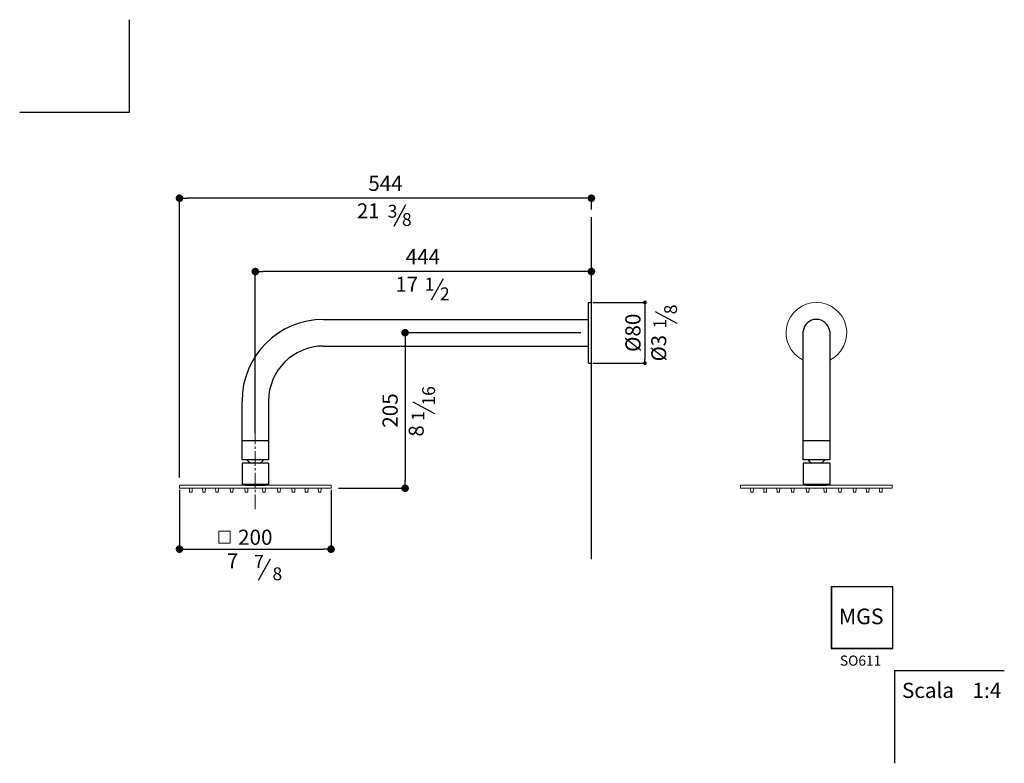
# Model space of a CAD drawing. Units: millimetres. Extents: x -15874 to -14575, y -16037 to -15057.
import ezdxf

# ---------------------------------------------------------------- set-up
doc = ezdxf.new("R2010")
doc.units = ezdxf.units.MM
doc.linetypes.add('CENTRO2', pattern=[28.575, 19.05, -3.175, 3.175, -3.175])
doc.linetypes.add('SOLID', pattern=[0])
for name, color, linetype in [('6', 2, 'Continuous'), ('ASSI', 4, 'CENTRO2'), ('LEVEL0', 7, 'Continuous'), ('LIVELLO_1', 160, 'Continuous')]:
    doc.layers.add(name, color=color, linetype=linetype)
doc.styles.get("Standard").update_dxf_attribs({"font": 'trebuc.TTF'})
doc.dimstyles.new('ISO-25', dxfattribs={"dimtxt": 2.5, "dimasz": 3, "dimexe": 1.2, "dimexo": 2, "dimgap": 0.7, "dimtad": 1, "dimtxsty": 'Standard', "dimcen": 2.5, "dimadec": 0, "dimazin": 0, "dimtfac": 1, "dimtmove": 0, "dimatfit": 3, "dimfxl": 0, "dimarcsym": 0})

# ---------------------------------------------------------------- blocks, each defined once
blk = doc.blocks.new('_Dot')
at = {"color": 0, "linetype": 'ByBlock', "lineweight": -2}
blk.add_line((-0.5, 0), (-1, 0), dxfattribs=at)
at = {"color": 0, "linetype": 'ByBlock', "const_width": 0.5}
blk.add_lwpolyline([(-0.25, 0, 1), (0.25, 0, 1)], format="xyb", close=True, dxfattribs=at)
blk = doc.blocks.new('*D67')
at = {"color": 0, "lineweight": -2}
for p, q in [((-15663.1, -15660.3), (-15663.1, -15290.7)), ((-15129.6, -15291.9), (-15653.1, -15291.9)), ((-15119.6, -15306.7), (-15119.6, -15290.7))]:
    blk.add_line(p, q, dxfattribs=at)
at = {"layer": 'Defpoints', "color": 0, "lineweight": 9}
for p in [(-15663.1, -15291.9), (-15119.6, -15316.7), (-15663.1, -15670.3)]:
    blk.add_point(p, dxfattribs=at)
at = {"color": 0, "lineweight": -2, "xscale": 10, "yscale": 10, "zscale": 10, "rotation": 180}
blk.add_blockref('_Dot', (-15663.1, -15291.9), dxfattribs=at)
at = {"color": 0, "lineweight": -2, "xscale": 10, "yscale": 10, "zscale": 10}
blk.add_blockref('_Dot', (-15119.6, -15291.9), dxfattribs=at)
at = {"color": 0, "lineweight": 9, "insert": (-15391.3, -15274.8), "char_height": 20, "attachment_point": 5}
blk.add_mtext('544', dxfattribs=at)
blk = doc.blocks.new('*D68')
at = {"color": 0, "lineweight": -2}
for p, q in [((-15133.6, -15469.3), (-15366.6, -15469.3)), ((-15365.4, -15479.3), (-15365.4, -15664.3)), ((-15453.1, -15674.3), (-15364.2, -15674.3))]:
    blk.add_line(p, q, dxfattribs=at)
at = {"layer": 'Defpoints', "color": 0, "lineweight": 9}
for p in [(-15123.6, -15469.3), (-15463.1, -15674.3), (-15365.4, -15674.3)]:
    blk.add_point(p, dxfattribs=at)
at = {"color": 0, "lineweight": -2, "xscale": 10, "yscale": 10, "zscale": 10}
for p, rotation in [((-15365.4, -15469.3), 90), ((-15365.4, -15674.3), 270)]:
    blk.add_blockref('_Dot', p, dxfattribs=dict(at, rotation=rotation))
at = {"color": 0, "lineweight": 9, "insert": (-15382.6, -15571.8), "char_height": 20, "attachment_point": 5, "rotation": 90}
blk.add_mtext('205', dxfattribs=at)
blk = doc.blocks.new('*D69')
at = {"color": 0, "lineweight": -2}
for p, q in [((-15563.1, -15601.8), (-15563.1, -15387.4)), ((-15129.6, -15388.6), (-15553.1, -15388.6)), ((-15119.6, -15383), (-15119.6, -15387.4))]:
    blk.add_line(p, q, dxfattribs=at)
at = {"layer": 'Defpoints', "color": 0, "lineweight": 9}
for p in [(-15563.1, -15388.6), (-15119.6, -15393), (-15563.1, -15611.8)]:
    blk.add_point(p, dxfattribs=at)
at = {"color": 0, "lineweight": -2, "xscale": 10, "yscale": 10, "zscale": 10, "rotation": 180}
blk.add_blockref('_Dot', (-15563.1, -15388.6), dxfattribs=at)
at = {"color": 0, "lineweight": -2, "xscale": 10, "yscale": 10, "zscale": 10}
blk.add_blockref('_Dot', (-15119.6, -15388.6), dxfattribs=at)
at = {"color": 0, "lineweight": 9, "insert": (-15341.9, -15371.6), "char_height": 20, "attachment_point": 5}
blk.add_mtext('444', dxfattribs=at)
blk = doc.blocks.new('*D70')
at = {"color": 0, "lineweight": -2}
for p, q in [((-15117.6, -15429.3), (-15047.8, -15429.3)), ((-15049, -15434.3), (-15049, -15504.3)), ((-15117.6, -15509.3), (-15047.8, -15509.3))]:
    blk.add_line(p, q, dxfattribs=at)
at = {"layer": 'Defpoints', "color": 0, "lineweight": 9}
for p in [(-15119.6, -15429.3), (-15119.6, -15509.3), (-15049, -15509.3)]:
    blk.add_point(p, dxfattribs=at)
at = {"color": 0, "lineweight": -2, "xscale": 5, "yscale": 5, "zscale": 5}
for p, rotation in [((-15049, -15429.3), 90), ((-15049, -15509.3), 270)]:
    blk.add_blockref('_Dot', p, dxfattribs=dict(at, rotation=rotation))
at = {"color": 0, "lineweight": 9, "insert": (-15062.2, -15469.3), "char_height": 20, "attachment_point": 5, "rotation": 90}
blk.add_mtext('%%C80', dxfattribs=at)
blk = doc.blocks.new('*D71')
at = {"color": 0, "lineweight": -2}
for p, q in [((-15663.1, -15676.3), (-15663.1, -15755.8)), ((-15463.1, -15676.3), (-15463.1, -15755.8)), ((-15653.1, -15754.6), (-15473.1, -15754.6))]:
    blk.add_line(p, q, dxfattribs=at)
at = {"layer": 'Defpoints', "color": 0, "lineweight": 9}
for p in [(-15663.1, -15674.3), (-15463.1, -15674.3), (-15463.1, -15754.6)]:
    blk.add_point(p, dxfattribs=at)
at = {"color": 0, "lineweight": -2, "xscale": 10, "yscale": 10, "zscale": 10, "rotation": 180}
blk.add_blockref('_Dot', (-15663.1, -15754.6), dxfattribs=at)
at = {"color": 0, "lineweight": -2, "xscale": 10, "yscale": 10, "zscale": 10}
blk.add_blockref('_Dot', (-15463.1, -15754.6), dxfattribs=at)
at = {"color": 0, "lineweight": 9, "insert": (-15563.1, -15741.5), "char_height": 20, "attachment_point": 5}
blk.add_mtext('200', dxfattribs=at)

msp = doc.modelspace()

# ---------------------------------------------------------------- linework, layer by layer
at = {"color": 5, "lineweight": 30}
for p, q in [((-15380, -15328.6), (-15364.3, -15300.1)), ((-15330.4, -15426.1), (-15314.7, -15397.7)), ((-15006.5, -15457.2), (-15035, -15441.5)), ((-15326.1, -15576.4), (-15354.6, -15560.7)), ((-15558.8, -15795.6), (-15543.1, -15767.2))]:
    msp.add_line(p, q, dxfattribs=at)
at = {"lineweight": 30, "ltscale": 0.25}
msp.add_line((-15119.6, -15767.9), (-15119.6, -15316.7), dxfattribs=at)
at = {"lineweight": 30}
for p, q in [((-15123.6, -15429.3), (-15119.6, -15429.3)), ((-15123.6, -15509.3), (-15123.6, -15429.3)), ((-15123.6, -15509.3), (-15119.6, -15509.3))]:
    msp.add_line(p, q, dxfattribs=at)
for p, q in [((-15473.1, -15451.8), (-15123.6, -15451.8)), ((-14840.2, -15636.8), (-14840.2, -15467.2)), ((-14805.2, -15467.2), (-14805.2, -15636.8)), ((-15473.1, -15486.8), (-15123.6, -15486.8)), ((-15580.6, -15636.8), (-15580.6, -15559.3)), ((-15545.6, -15559.3), (-15545.6, -15636.8)), ((-15545.6, -15611.8), (-15580.6, -15611.8)), ((-14805.2, -15611.8), (-14840.2, -15611.8)), ((-15545.6, -15636.8), (-15580.6, -15636.8)), ((-15545.6, -15641.3), (-15580.6, -15641.3)), ((-15580.6, -15641.3), (-15580.6, -15669.3)), ((-15545.6, -15641.3), (-15545.6, -15669.3)), ((-14805.2, -15636.8), (-14840.2, -15636.8)), ((-14805.2, -15641.3), (-14840.2, -15641.3)), ((-14840.2, -15641.3), (-14840.2, -15669.3)), ((-14805.2, -15641.3), (-14805.2, -15669.3)), ((-15545.6, -15669.3), (-15580.6, -15669.3)), ((-15576.2, -15670.3), (-15576.2, -15669.3)), ((-15576.2, -15670.3), (-15576.2, -15669.3)), ((-15576.2, -15670.3), (-15549.9, -15670.3)), ((-15576.2, -15670.3), (-15549.9, -15670.3)), ((-15549.9, -15670.3), (-15576.2, -15670.3)), ((-15549.9, -15670.3), (-15576.2, -15670.3)), ((-15549.9, -15670.3), (-15576.2, -15670.3)), ((-15549.9, -15670.3), (-15576.2, -15670.3)), ((-15576.2, -15670.3), (-15549.9, -15670.3)), ((-15576.2, -15670.3), (-15549.9, -15670.3)), ((-15549.9, -15670.3), (-15576.2, -15670.3)), ((-15549.9, -15670.3), (-15576.2, -15670.3)), ((-15576.2, -15670.3), (-15549.9, -15670.3)), ((-15576.2, -15670.3), (-15549.9, -15670.3)), ((-15572.9, -15670.3), (-15553.2, -15670.3)), ((-15553.2, -15670.3), (-15572.9, -15670.3)), ((-15553.2, -15670.3), (-15572.9, -15670.3)), ((-15572.9, -15670.3), (-15553.2, -15670.3)), ((-15553.2, -15670.3), (-15572.9, -15670.3)), ((-15572.9, -15670.3), (-15553.2, -15670.3)), ((-15549.9, -15670.3), (-15549.9, -15669.3)), ((-15549.9, -15670.3), (-15549.9, -15669.3)), ((-14805.2, -15669.3), (-14840.2, -15669.3)), ((-14835.9, -15670.3), (-14835.9, -15669.3)), ((-14835.9, -15670.3), (-14835.9, -15669.3)), ((-14835.9, -15670.3), (-14809.6, -15670.3)), ((-14835.9, -15670.3), (-14809.6, -15670.3)), ((-14809.6, -15670.3), (-14835.9, -15670.3)), ((-14809.6, -15670.3), (-14835.9, -15670.3)), ((-14835.9, -15670.3), (-14809.6, -15670.3)), ((-14835.9, -15670.3), (-14809.6, -15670.3)), ((-14809.6, -15670.3), (-14835.9, -15670.3)), ((-14809.6, -15670.3), (-14835.9, -15670.3)), ((-14809.6, -15670.3), (-14835.9, -15670.3)), ((-14809.6, -15670.3), (-14835.9, -15670.3)), ((-14835.9, -15670.3), (-14809.6, -15670.3)), ((-14835.9, -15670.3), (-14809.6, -15670.3)), ((-14835.9, -15670.3), (-14809.6, -15670.3)), ((-14835.9, -15670.3), (-14809.6, -15670.3)), ((-14809.6, -15670.3), (-14835.9, -15670.3)), ((-14809.6, -15670.3), (-14835.9, -15670.3)), ((-14832.6, -15670.3), (-14812.9, -15670.3)), ((-14812.9, -15670.3), (-14832.6, -15670.3)), ((-14832.6, -15670.3), (-14812.9, -15670.3)), ((-14812.9, -15670.3), (-14832.6, -15670.3)), ((-14812.9, -15670.3), (-14832.6, -15670.3)), ((-14832.6, -15670.3), (-14812.9, -15670.3)), ((-14832.6, -15670.3), (-14812.9, -15670.3)), ((-14812.9, -15670.3), (-14832.6, -15670.3)), ((-14809.6, -15670.3), (-14809.6, -15669.3)), ((-14809.6, -15670.3), (-14809.6, -15669.3)), ((-14803.2, -15804.1), (-14803.2, -15885.6)), ((-14721.7, -15804.1), (-14803.2, -15804.1)), ((-14721.7, -15804.4), (-14803.2, -15804.4)), ((-14802.9, -15804.1), (-14802.9, -15885.6)), ((-14722, -15885.6), (-14722, -15804.1)), ((-14721.7, -15885.6), (-14721.7, -15804.1)), ((-14803.2, -15885.3), (-14721.7, -15885.3)), ((-14803.2, -15885.6), (-14721.7, -15885.6))]:
    msp.add_line(p, q)
at = {"lineweight": 9}
for p, q in [((-15663.1, -15670.3), (-15463.1, -15670.3)), ((-15663.1, -15670.3), (-15663.1, -15674.3)), ((-15663.1, -15670.3), (-15663.1, -15674.3)), ((-15663.1, -15674.3), (-15463.1, -15674.3)), ((-15576.2, -15669.3), (-15549.9, -15669.3)), ((-15463.1, -15670.3), (-15463.1, -15674.3)), ((-15463.1, -15670.3), (-15463.1, -15674.3)), ((-14922.7, -15670.3), (-14722.7, -15670.3)), ((-14922.7, -15670.3), (-14922.7, -15674.3)), ((-14922.7, -15670.3), (-14922.7, -15674.3)), ((-14922.7, -15674.3), (-14722.7, -15674.3)), ((-14835.9, -15669.3), (-14809.6, -15669.3)), ((-14722.7, -15670.3), (-14722.7, -15674.3)), ((-14722.7, -15670.3), (-14722.7, -15674.3))]:
    msp.add_line(p, q, dxfattribs=at)
at = {"color": 2, "lineweight": 9}
msp.add_lwpolyline([(-15611.3, -15730.7), (-15596.2, -15730.7), (-15596.2, -15746.9), (-15611.3, -15746.9)], close=True, dxfattribs=at)
at = {"lineweight": 9}
msp.add_arc((-14822.7, -15469.3), 40, 295.9445, 244.0555, dxfattribs=at)
for centre, radius, start, end in [((-15473.1, -15559.3), 107.5, 90, 180), ((-15473.1, -15559.3), 72.5, 90, 180), ((-15563.1, -15628.9), 13.6, 215.8769, 246.4759), ((-15563.1, -15628.9), 13.6, 293.5241, 324.1231), ((-14822.7, -15628.9), 13.6, 215.8769, 246.4759), ((-14822.7, -15628.9), 13.6, 293.5241, 324.1231)]:
    msp.add_arc(centre, radius, start, end)
at = {"lineweight": 30}
msp.add_arc((-14822.7, -15469.3), 17.6, 7.0659, 172.9341, dxfattribs=at)
at = {"layer": '6'}
for p, q in [((-15728.9, -15178.7), (-15728.9, -15056.5)), ((-15728.9, -15178.7), (-15873.9, -15178.7)), ((-14719.9, -15914.7), (-14574.8, -15914.7)), ((-14719.9, -15914.7), (-14719.9, -16036.9))]:
    msp.add_line(p, q, dxfattribs=at)
at = {"layer": 'ASSI', "lineweight": 9}
msp.add_line((-15563.1, -15701.8), (-15563.1, -15598.1), dxfattribs=at)
at = {"layer": 'LEVEL0', "color": 2, "linetype": 'SOLID', "lineweight": 18}
for p, q in [((-15649.7, -15679.3, -44.7), (-15650.1, -15674.3, -44.4)), ((-15647.6, -15679.3, -43.6), (-15648.6, -15679.3, -43.6)), ((-15646.2, -15674.3, -44.4), (-15646.5, -15679.3, -44.7)), ((-15632.3, -15679.3, -44.7), (-15632.7, -15674.3, -44.4)), ((-15630.3, -15679.3, -43.6), (-15631.2, -15679.3, -43.6)), ((-15628.8, -15674.3, -44.4), (-15629.1, -15679.3, -44.7)), ((-15615.1, -15679.3, -44.7), (-15615.4, -15674.3, -44.4)), ((-15613, -15679.3, -43.6), (-15613.9, -15679.3, -43.6)), ((-15611.5, -15674.3, -44.4), (-15611.9, -15679.3, -44.7)), ((-15595.9, -15679.3, -44.7), (-15596.3, -15674.3, -44.4)), ((-15593.9, -15679.3, -43.6), (-15594.8, -15679.3, -43.6)), ((-15592.4, -15674.3, -44.4), (-15592.7, -15679.3, -44.7)), ((-15576.3, -15679.3, -44.7), (-15576.7, -15674.3, -44.4)), ((-15574.2, -15679.3, -43.6), (-15575.2, -15679.3, -43.6)), ((-15572.7, -15674.3, -44.4), (-15573.1, -15679.3, -44.7)), ((-15553.5, -15674.3, -44.4), (-15553.1, -15679.3, -44.7)), ((-15552, -15679.3, -43.6), (-15551, -15679.3, -43.6)), ((-15549.9, -15679.3, -44.7), (-15549.5, -15674.3, -44.4)), ((-15533.8, -15674.3, -44.4), (-15533.5, -15679.3, -44.7)), ((-15532.3, -15679.3, -43.6), (-15531.4, -15679.3, -43.6)), ((-15530.3, -15679.3, -44.7), (-15529.9, -15674.3, -44.4)), ((-15514.7, -15674.3, -44.4), (-15514.3, -15679.3, -44.7)), ((-15513.2, -15679.3, -43.6), (-15512.3, -15679.3, -43.6)), ((-15511.1, -15679.3, -44.7), (-15510.8, -15674.3, -44.4)), ((-15497.4, -15674.3, -44.4), (-15497.1, -15679.3, -44.7)), ((-15495.9, -15679.3, -43.6), (-15495, -15679.3, -43.6)), ((-15493.9, -15679.3, -44.7), (-15493.5, -15674.3, -44.4)), ((-15480, -15674.3, -44.4), (-15479.7, -15679.3, -44.7)), ((-15478.5, -15679.3, -43.6), (-15477.6, -15679.3, -43.6)), ((-15476.5, -15679.3, -44.7), (-15476.1, -15674.3, -44.4)), ((-14909.4, -15679.3, -44.7), (-14909.7, -15674.3, -44.4)), ((-14907.3, -15679.3, -43.6), (-14908.2, -15679.3, -43.6)), ((-14905.8, -15674.3, -44.4), (-14906.1, -15679.3, -44.7)), ((-14892, -15679.3, -44.7), (-14892.3, -15674.3, -44.4)), ((-14889.9, -15679.3, -43.6), (-14890.8, -15679.3, -43.6)), ((-14888.4, -15674.3, -44.4), (-14888.7, -15679.3, -44.7)), ((-14874.7, -15679.3, -44.7), (-14875.1, -15674.3, -44.4)), ((-14872.6, -15679.3, -43.6), (-14873.6, -15679.3, -43.6)), ((-14871.1, -15674.3, -44.4), (-14871.5, -15679.3, -44.7)), ((-14855.6, -15679.3, -44.7), (-14855.9, -15674.3, -44.4)), ((-14853.5, -15679.3, -43.6), (-14854.4, -15679.3, -43.6)), ((-14852, -15674.3, -44.4), (-14852.3, -15679.3, -44.7)), ((-14835.9, -15679.3, -44.7), (-14836.3, -15674.3, -44.4)), ((-14833.9, -15679.3, -43.6), (-14834.8, -15679.3, -43.6)), ((-14832.4, -15674.3, -44.4), (-14832.7, -15679.3, -44.7)), ((-14813.1, -15674.3, -44.4), (-14812.7, -15679.3, -44.7)), ((-14811.6, -15679.3, -43.6), (-14810.7, -15679.3, -43.6)), ((-14809.5, -15679.3, -44.7), (-14809.2, -15674.3, -44.4)), ((-14793.5, -15674.3, -44.4), (-14793.1, -15679.3, -44.7)), ((-14792, -15679.3, -43.6), (-14791, -15679.3, -43.6)), ((-14789.9, -15679.3, -44.7), (-14789.5, -15674.3, -44.4)), ((-14774.3, -15674.3, -44.4), (-14774, -15679.3, -44.7)), ((-14772.8, -15679.3, -43.6), (-14771.9, -15679.3, -43.6)), ((-14770.8, -15679.3, -44.7), (-14770.4, -15674.3, -44.4)), ((-14757.1, -15674.3, -44.4), (-14756.7, -15679.3, -44.7)), ((-14755.6, -15679.3, -43.6), (-14754.6, -15679.3, -43.6)), ((-14753.5, -15679.3, -44.7), (-14753.1, -15674.3, -44.4)), ((-14739.7, -15674.3, -44.4), (-14739.3, -15679.3, -44.7)), ((-14738.2, -15679.3, -43.6), (-14737.3, -15679.3, -43.6)), ((-14736.1, -15679.3, -44.7), (-14735.8, -15674.3, -44.4))]:
    msp.add_line(p, q, dxfattribs=at)
at = {"layer": 'LEVEL0', "color": 2, "linetype": 'SOLID', "lineweight": 18, "extrusion": (0, -1, 0)}
for centre, major_axis, start_param, end_param in [((-15648.6, -15679.3, -44.7), (-0.817, 0, 0.817), -0.782965, 0.782965), ((-15647.7, -15679.3, -44.7), (0.817, 0, 0.817), 5.50022, 7.06615), ((-15631.2, -15679.3, -44.7), (-0.817, 0, 0.817), -0.782965, 0.782965), ((-15630.3, -15679.3, -44.7), (0.817, 0, 0.817), 5.50022, 7.06615), ((-15613.9, -15679.3, -44.7), (-0.817, 0, 0.817), -0.782965, 0.782965), ((-15613, -15679.3, -44.7), (0.817, 0, 0.817), 5.50022, 7.06615), ((-15594.8, -15679.3, -44.7), (-0.817, 0, 0.817), -0.782965, 0.782965), ((-15593.9, -15679.3, -44.7), (0.817, 0, 0.817), 5.50022, 7.06615), ((-15575.2, -15679.3, -44.7), (-0.817, 0, 0.817), -0.782965, 0.782965), ((-15574.2, -15679.3, -44.7), (0.817, 0, 0.817), 5.50022, 7.06615), ((-14908.2, -15679.3, -44.7), (-0.817, 0, 0.817), -0.782965, 0.782965), ((-14907.3, -15679.3, -44.7), (0.817, 0, 0.817), 5.50022, 7.06615), ((-14890.8, -15679.3, -44.7), (-0.817, 0, 0.817), -0.782965, 0.782965), ((-14889.9, -15679.3, -44.7), (0.817, 0, 0.817), 5.50022, 7.06615), ((-14873.6, -15679.3, -44.7), (-0.817, 0, 0.817), -0.782965, 0.782965), ((-14872.6, -15679.3, -44.7), (0.817, 0, 0.817), 5.50022, 7.06615), ((-14854.4, -15679.3, -44.7), (-0.817, 0, 0.817), -0.782965, 0.782965), ((-14853.5, -15679.3, -44.7), (0.817, 0, 0.817), 5.50022, 7.06615), ((-14834.8, -15679.3, -44.7), (-0.817, 0, 0.817), -0.782965, 0.782965), ((-14833.9, -15679.3, -44.7), (0.817, 0, 0.817), 5.50022, 7.06615)]:
    msp.add_ellipse(centre, major_axis=major_axis, ratio=0.995146, start_param=start_param, end_param=end_param, dxfattribs=at)
at = {"layer": 'LEVEL0', "color": 2, "linetype": 'SOLID', "lineweight": 18, "extrusion": (0, 1, 0)}
for centre, major_axis, start_param, end_param in [((-15552, -15679.3, -44.7), (-0.817, 0, 0.817), 5.50022, 7.06615), ((-15551, -15679.3, -44.7), (0.817, 0, 0.817), -0.782965, 0.782965), ((-15532.3, -15679.3, -44.7), (-0.817, 0, 0.817), 5.50022, 7.06615), ((-15531.4, -15679.3, -44.7), (0.817, 0, 0.817), -0.782965, 0.782965), ((-15513.2, -15679.3, -44.7), (-0.817, 0, 0.817), 5.50022, 7.06615), ((-15512.3, -15679.3, -44.7), (0.817, 0, 0.817), -0.782965, 0.782965), ((-15495.9, -15679.3, -44.7), (-0.817, 0, 0.817), 5.50022, 7.06615), ((-15495, -15679.3, -44.7), (0.817, 0, 0.817), -0.782965, 0.782965), ((-15478.5, -15679.3, -44.7), (-0.817, 0, 0.817), 5.50022, 7.06615), ((-15477.6, -15679.3, -44.7), (0.817, 0, 0.817), -0.782965, 0.782965), ((-14811.6, -15679.3, -44.7), (-0.817, 0, 0.817), 5.50022, 7.06615), ((-14810.7, -15679.3, -44.7), (0.817, 0, 0.817), -0.782965, 0.782965), ((-14792, -15679.3, -44.7), (-0.817, 0, 0.817), 5.50022, 7.06615), ((-14791.1, -15679.3, -44.7), (0.817, 0, 0.817), -0.782965, 0.782965), ((-14772.8, -15679.3, -44.7), (-0.817, 0, 0.817), 5.50022, 7.06615), ((-14771.9, -15679.3, -44.7), (0.817, 0, 0.817), -0.782965, 0.782965), ((-14755.6, -15679.3, -44.7), (-0.817, 0, 0.817), 5.50022, 7.06615), ((-14754.7, -15679.3, -44.7), (0.817, 0, 0.817), -0.782965, 0.782965), ((-14738.2, -15679.3, -44.7), (-0.817, 0, 0.817), 5.50022, 7.06615), ((-14737.3, -15679.3, -44.7), (0.817, 0, 0.817), -0.782965, 0.782965)]:
    msp.add_ellipse(centre, major_axis=major_axis, ratio=0.995146, start_param=start_param, end_param=end_param, dxfattribs=at)

# ---------------------------------------------------------------- texts
at = {"color": 5, "lineweight": 9, "attachment_point": 5}
for s, insert, char_height in [('21', (-15414.1, -15311.1), 19.66), ('17', (-15363.2, -15407.9), 19.66), ('7', (-15593.1, -15772.5), 19.7)]:
    msp.add_mtext(s, dxfattribs=dict(at, insert=insert, char_height=char_height))
at = {"color": 5, "lineweight": 9, "attachment_point": 5, "rotation": 90}
for s, insert, char_height in [('%%C3', (-15028.2, -15489.6), 19.66), ('{\\fCG Times|b0|i0|c0|p18;16}', (-15334.4, -15552.5), 16.95), ('{\\fCG Times|b0|i0|c0|p18;1}', (-15348.3, -15579), 16.95), ('8', (-15348.2, -15598.7), 19.7)]:
    msp.add_mtext(s, dxfattribs=dict(at, insert=insert, char_height=char_height))
at = {"insert": (-14793.1, -15833), "char_height": 20.594, "width": 65.254, "attachment_point": 1}
msp.add_mtext('{\\fCG Omega|b1|i0|c0|p34;MGS}', dxfattribs=at)
at = {"lineweight": 30, "attachment_point": 1}
for s, insert, char_height, width in [('{\\fArial|b0|i0|c0|p32;SO611}', (-14791.7, -15894.9), 13.333, 63.413), ('{\\fArial|b0|i0|c0|p32;Scala    1:4}', (-14709.8, -15930.8), 20, 143.416)]:
    msp.add_mtext(s, dxfattribs=dict(at, insert=insert, char_height=char_height, width=width))
at = {"layer": 'LIVELLO_1', "color": 5, "lineweight": 9, "char_height": 16.95, "attachment_point": 5}
for s, insert in [('{\\fCG Times|b0|i0|c0|p18;3}', (-15382.1, -15309.1)), ('{\\fCG Times|b0|i0|c0|p18;8}', (-15363.2, -15320)), ('{\\fCG Times|b0|i0|c0|p18;1}', (-15333.2, -15405.2)), ('{\\fCG Times|b0|i0|c0|p18;2}', (-15313, -15418)), ('{\\fCG Times|b0|i0|c0|p18;7}', (-15558.2, -15770.8)), ('{\\fCG Times|b0|i0|c0|p18;8}', (-15534, -15787.1))]:
    msp.add_mtext(s, dxfattribs=dict(at, insert=insert))
at = {"layer": 'LIVELLO_1', "color": 5, "lineweight": 9, "char_height": 16.95, "attachment_point": 5, "rotation": 90}
for s, insert in [('{\\fCG Times|b0|i0|c0|p18;8}', (-15015.1, -15438.5)), ('{\\fCG Times|b0|i0|c0|p18;1}', (-15029.3, -15457.3))]:
    msp.add_mtext(s, dxfattribs=dict(at, insert=insert))

# ---------------------------------------------------------------- dimensions: what is measured, and where the dimension line sits
at = {"color": 5, "lineweight": 9}
dim = msp.add_linear_dim(base=(-15663.0987, -15291.9445), p1=(-15119.5887, -15316.7221), p2=(-15663.0987, -15670.3488), dimstyle='ISO-25', override={"dimtxt": 20, "dimasz": 10, "dimexo": 10, "dimgap": 7, "dimdec": 0, "dimblk1": 'Dot', "dimblk2": 'Dot', "dimsah": 1}, dxfattribs=at)
dim.commit()
dim.dimension.update_dxf_attribs({"geometry": '*D67', "text_midpoint": (-15391.3437, -15274.8099)})
for base, p1, p2, override, picture, middle in [((-15563.0987, -15388.5648), (-15119.5887, -15392.9985), (-15563.0987, -15611.8488), {"dimtxt": 20, "dimasz": 10, "dimexo": 10, "dimgap": 7, "dimdec": 0, "dimblk1": 'Dot', "dimblk2": 'Dot', "dimsah": 1}, '*D69', (-15341.9082, -15388.5648)), ((-15463.1, -15754.6), (-15663.1, -15674.3), (-15463.1, -15674.3), {"dimtxt": 20, "dimasz": 10, "dimgap": 3, "dimdec": 0, "dimblk1": 'Dot', "dimblk2": 'Dot', "dimsah": 1}, '*D71', (-15563.1, -15754.6))]:
    dim = msp.add_linear_dim(base=base, p1=p1, p2=p2, dimstyle='ISO-25', override=override, dxfattribs=at)
    dim.commit()
    dim.dimension.update_dxf_attribs({"geometry": picture, "text_midpoint": middle, "dimtype": 160})
for base, p1, p2, override, picture, middle in [((-15049, -15509.3), (-15119.6, -15429.3), (-15119.6, -15509.3), {"dimtxt": 20, "dimasz": 5, "dimgap": 3, "dimdec": 0, "dimpost": '%%C<>', "dimblk1": 'Dot', "dimblk2": 'Dot', "dimsah": 1}, '*D70', (-15062.2, -15469.3)), ((-15365.4, -15674.3), (-15123.6, -15469.3), (-15463.1, -15674.3), {"dimtxt": 20, "dimasz": 10, "dimexo": 10, "dimgap": 7, "dimdec": 0, "dimblk1": 'Dot', "dimblk2": 'Dot', "dimsah": 1}, '*D68', (-15382.6, -15571.8))]:
    dim = msp.add_linear_dim(base=base, p1=p1, p2=p2, angle=90, dimstyle='ISO-25', override=override, dxfattribs=at)
    dim.commit()
    dim.dimension.update_dxf_attribs({"geometry": picture, "text_midpoint": middle})

doc.saveas('drawing.dxf')
